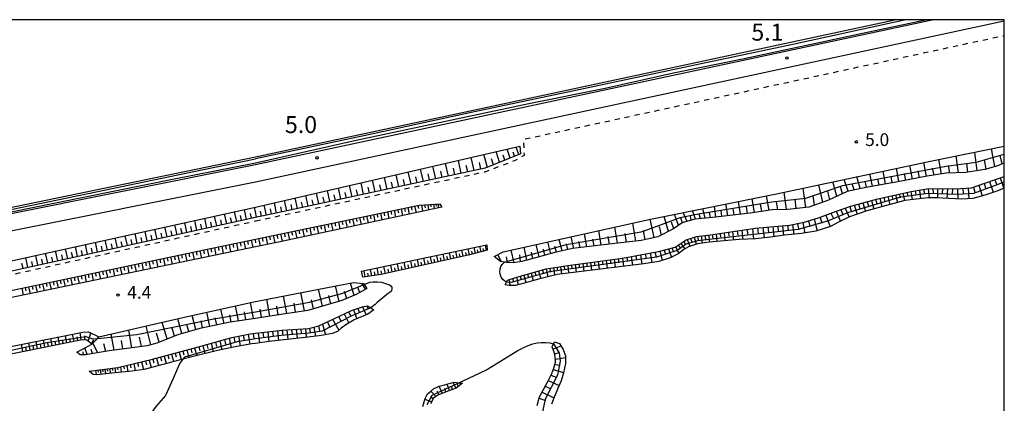
# Model space of a CAD drawing. Extents: x -4000 to -2000, y 88500 to 90000.
# Drawn here: x -2290 to -2000, y 89887 to 90000 of the extents above; entities that cross this region are included whole.
import ezdxf
from ezdxf.enums import TextEntityAlignment as Align

# ---------------------------------------------------------------- set-up
doc = ezdxf.new("R2010")
doc.units = 0
doc.linetypes.add('620100', pattern=[3, 1.5, -1.5])
for name, color, linetype in [('2101000', 7, 'Continuous'), ('2101001', 7, 'Continuous'), ('5101001', 4, 'Continuous'), ('6101110', 6, 'Continuous'), ('6101120', 6, 'Continuous'), ('6101990', 6, 'Continuous'), ('6110110', 1, '611011'), ('6110120', 1, 'Continuous'), ('6130000', 3, '613000'), ('6201000', 6, '620100'), ('7102000', 6, 'Continuous'), ('7102001', 8, 'Continuous'), ('7311000', 1, 'Continuous'), ('7312000', 1, 'Continuous'), ('999', 7, 'Continuous')]:
    doc.layers.add(name, color=color, linetype=linetype)
doc.styles.add('PlotAnnotation', font='MS Gothic.ttf')
doc.linetypes.add('611011', pattern='A,1,[3,dmdr.shx,S=0.2,R=0,X=0,Y=0],1', length=2)
doc.linetypes.add('613000', pattern='A,1,-0.75,[1,dmdr.shx,S=0.15,R=0,X=0,Y=0],-0.75,1', length=3.5)

# ---------------------------------------------------------------- blocks, each defined once
blk = doc.blocks.new('731100')
at = {"layer": '7311000'}
blk.add_circle((0, 0), 0.15, dxfattribs=at)
blk = doc.blocks.new('731200')
at = {"layer": '7312000'}
blk.add_circle((0, 0), 0.15, dxfattribs=at)

msp = doc.modelspace()

# ---------------------------------------------------------------- linework, layer by layer
at = {"layer": '2101000', "flags": 128}
for points in [[(-2020.9, 90000), (-2220.73, 89957.28)], [(-2220.73, 89957.28), (-2296.24, 89942.12), (-2296.27, 89942.99), (-2299.66, 89943.35)]]:
    msp.add_lwpolyline(points, dxfattribs=at)
at = {"layer": '2101001', "flags": 128}
for points in [[(-2000, 89999.61), (-2220.73, 89952.18)], [(-2220.73, 89952.18), (-2299.81, 89936.31), (-2469.13, 89900.63), (-2474.04, 89896.55), (-2481.57, 89895.12)]]:
    msp.add_lwpolyline(points, dxfattribs=at)
at = {"layer": '5101001', "flags": 128}
for points in [[(-2220.73, 89959.59), (-2032.29, 90000)], [(-2299.66, 89943.35), (-2220.73, 89959.59)]]:
    msp.add_lwpolyline(points, dxfattribs=at)
at = {"layer": '6101110', "flags": 128}
for points in [[(-2142.61, 89960.5), (-2152.97, 89956.25), (-2184.54, 89949.47), (-2210.99, 89943.79), (-2220.73, 89941.73), (-2327.45, 89918.3), (-2502.79, 89880.67), (-2658.27, 89847.43), (-2833.62, 89811.71), (-3002.81, 89776.06), (-3068.12, 89762.15), (-3074, 89760.9)], [(-2000, 89957.8), (-2001.87, 89956.99), (-2005.72, 89955.86), (-2011.33, 89954.95), (-2017.13, 89954.75), (-2022.74, 89953.88), (-2031.38, 89952.24), (-2040.84, 89950.61), (-2046.3, 89949.41), (-2051.85, 89946.82), (-2057.63, 89944.81), (-2063.76, 89944.1), (-2068.38, 89943.96), (-2074.93, 89943.04), (-2086.03, 89941.76), (-2091.24, 89941.27), (-2094.99, 89940.16), (-2097.48, 89938.38), (-2102.07, 89936.05), (-2107.04, 89934.92), (-2113.89, 89934.19), (-2127.31, 89932.6), (-2132.42, 89931.41), (-2138.15, 89929.87), (-2142.23, 89928.79), (-2144.66, 89928.37), (-2146.67, 89928.47), (-2147.27, 89928.58), (-2148.46, 89928.8)], [(-2146.43, 89923.26), (-2143.64, 89924.18), (-2135.02, 89926.57), (-2128.63, 89927.57), (-2112.53, 89929.79), (-2101.96, 89931.76), (-2097.02, 89932.99), (-2093.74, 89935.12), (-2090.73, 89936.18), (-2086.58, 89936.65), (-2073.33, 89938.61), (-2068.91, 89939.02), (-2063.26, 89939.5), (-2059, 89940.33), (-2054.75, 89941.6), (-2049.79, 89943.49), (-2045.19, 89945.06), (-2037.25, 89947.27), (-2027.49, 89949.41), (-2022.82, 89950.15), (-2018.93, 89950.29), (-2014.45, 89950.14), (-2009.71, 89950.48), (-2005.74, 89951.86), (-2000, 89953.84)], [(-2298.76, 89917.81), (-2295.5, 89919.66), (-2235.85, 89932.2), (-2220.73, 89935.35), (-2172.5, 89945.41), (-2166.26, 89945.76)], [(-2152.42, 89932.09), (-2158.03, 89930.65), (-2183.68, 89924.99), (-2189.02, 89924.14)], [(-2187.91, 89920.78), (-2191, 89919.03), (-2195.22, 89917.26), (-2205.23, 89914.38), (-2215.78, 89912.78), (-2220.73, 89912.03), (-2228.17, 89910.91), (-2237.09, 89909.08), (-2243.6, 89907.19), (-2249.77, 89904.73), (-2252.64, 89903.93), (-2263.8, 89902.47), (-2270.75, 89901.28), (-2272.36, 89901.27)], [(-2269.67, 89896.44), (-2261.31, 89897.59), (-2251.09, 89899.97), (-2237.48, 89903.65), (-2227.7, 89906.37), (-2222.24, 89907.46), (-2220.73, 89907.62), (-2212.86, 89908.5), (-2205.1, 89909.07), (-2202.02, 89909.84), (-2199.04, 89911.23), (-2192.35, 89914.36), (-2189.17, 89915.38), (-2187.65, 89915.73)], [(-2268.93, 89904.45), (-2270.37, 89905.63), (-2271.81, 89905.72), (-2311.44, 89897.76), (-2314.79, 89897.44), (-2318.83, 89897.05)], [(-2137.7, 89886.4), (-2136.99, 89888.93), (-2135.84, 89891.08), (-2134.47, 89893.61), (-2133.36, 89895.8), (-2132.74, 89897.4), (-2132.26, 89899.12), (-2132.35, 89900.72), (-2132.55, 89901.73), (-2133.26, 89903.67)], [(-2159.67, 89892.95), (-2161.57, 89891.45), (-2163.71, 89890.69), (-2166.73, 89889.53), (-2168.22, 89888.55), (-2169.08, 89886.8)]]:
    msp.add_lwpolyline(points, dxfattribs=at)
at = {"layer": '6101120', "flags": 128}
for points in [[(-3074, 89760.9), (-3074.3, 89761.21), (-3076.98, 89763.34), (-3003.43, 89778.99), (-2834.24, 89814.65), (-2658.89, 89850.36), (-2503.42, 89883.61), (-2328.09, 89921.23), (-2220.73, 89944.8), (-2142.75, 89962.73), (-2142.61, 89960.5)], [(-2148.46, 89928.8), (-2150.32, 89930.25), (-2147.72, 89931.59), (-2104.3, 89941.25), (-2067.1, 89948.73), (-2021.79, 89958.37), (-2000, 89962.74)], [(-2000, 89950.38), (-2002.23, 89949.53), (-2005.7, 89948.31), (-2009.29, 89947.38), (-2012.66, 89947.14), (-2016.34, 89947.31), (-2019.92, 89947.54), (-2022.54, 89947.54), (-2025.97, 89947.17), (-2029.36, 89946.74), (-2040.47, 89943.67), (-2045.63, 89941.91), (-2048.85, 89940.32), (-2051.2, 89939.05), (-2055.54, 89937.73), (-2059.8, 89936.99), (-2064.82, 89936.5), (-2068.9, 89935.99), (-2073.23, 89935.41), (-2078.13, 89935.21), (-2086.98, 89934.47), (-2090.44, 89933.97), (-2093.12, 89933.1), (-2094.48, 89932.35), (-2096.14, 89931.02), (-2098.46, 89929.83), (-2101.83, 89928.75), (-2106.27, 89928.08), (-2119.05, 89926.54), (-2131.82, 89924.99), (-2137.27, 89923.59), (-2141.53, 89922.42), (-2144.03, 89921.7), (-2145.9, 89921.69), (-2147.06, 89921.93), (-2146.69, 89922.72), (-2146.43, 89923.26)], [(-2166.26, 89945.76), (-2165.73, 89944.78), (-2213.91, 89934.51), (-2220.73, 89933.09), (-2293.04, 89918.06), (-2296.85, 89917.43), (-2298.76, 89917.81)], [(-2189.02, 89924.14), (-2189.44, 89925.9), (-2152.52, 89933.69), (-2152.42, 89932.09)], [(-2272.36, 89901.27), (-2273.32, 89902.11), (-2268.93, 89904.45), (-2267.27, 89906.14), (-2266.88, 89906.54), (-2242.09, 89912.26), (-2221.22, 89916.9), (-2220.73, 89917), (-2202.49, 89920.57), (-2191.8, 89922.61), (-2188.82, 89922.29), (-2188.64, 89921.99), (-2187.91, 89920.78)], [(-2187.65, 89915.73), (-2186.73, 89915.12), (-2185.83, 89914.53), (-2187.62, 89913.26), (-2191.57, 89911.57), (-2193.81, 89910.3), (-2195.44, 89909.16), (-2196.49, 89908.16), (-2198.11, 89907.55), (-2201.27, 89906.99), (-2206.06, 89906.41), (-2216.77, 89905.23), (-2220.73, 89904.64), (-2221.8, 89904.48), (-2226.16, 89903.76), (-2231.84, 89902.53), (-2238.63, 89900.86), (-2242.12, 89899.99), (-2245.08, 89899.25), (-2253.47, 89896.96), (-2257.91, 89896.36), (-2262.14, 89895.95), (-2267.41, 89895.43), (-2268.53, 89895.48), (-2269.67, 89896.44)], [(-2318.83, 89897.05), (-2319.44, 89898.1), (-2305.77, 89901.23), (-2271.6, 89907.97), (-2269.94, 89908.01), (-2266.88, 89906.54), (-2267.27, 89906.14), (-2268.93, 89904.45)], [(-2133.26, 89903.67), (-2132.83, 89904.54), (-2132.55, 89905.11), (-2131.07, 89904.62), (-2129.98, 89902.89), (-2129.28, 89901.03), (-2129.29, 89898.75), (-2129.89, 89895.97), (-2130.61, 89893.65), (-2131.39, 89891.82), (-2132.67, 89888.83), (-2133.48, 89886.73)], [(-2171.34, 89886.02), (-2170.93, 89887.4), (-2170.56, 89888.6), (-2169.95, 89889.77), (-2169.21, 89890.39), (-2168.22, 89891.26), (-2166.51, 89892.04), (-2164.98, 89892.4), (-2163.6, 89892.81), (-2162.17, 89893.24), (-2160.77, 89893.08), (-2159.67, 89892.95)]]:
    msp.add_lwpolyline(points, dxfattribs=at)
at = {"layer": '6101990', "flags": 128}
for points in [[(-2152.36, 89956.5), (-2153.41, 89960.28)], [(-2148.73, 89957.99), (-2149.72, 89961.13)], [(-2145.68, 89959.24), (-2146.51, 89961.87)], [(-2144.4, 89959.76), (-2144.78, 89960.97)], [(-2143.12, 89960.28), (-2143.82, 89962.49)], [(-2007.98, 89955.5), (-2008.65, 89961.01)], [(-2002.78, 89956.73), (-2003.73, 89961.99)], [(-2163.83, 89953.92), (-2164.67, 89957.69)], [(-2160.05, 89954.73), (-2160.9, 89958.56)], [(-2156.21, 89955.56), (-2157.08, 89959.44)], [(-2154.27, 89955.97), (-2154.7, 89957.93)], [(-2150.54, 89957.25), (-2151.09, 89958.97)], [(-2147.2, 89958.61), (-2147.66, 89960.06)], [(-2022.89, 89953.85), (-2023.69, 89957.97)], [(-2018.53, 89954.53), (-2019.34, 89958.87)], [(-2013.48, 89954.88), (-2014.19, 89959.9)], [(-2010.72, 89955.05), (-2011.03, 89957.76)], [(-2005.34, 89955.97), (-2005.84, 89958.72)], [(-2000.66, 89957.52), (-2001.24, 89959.95)], [(-2174.85, 89951.55), (-2175.65, 89955.17)], [(-2171.22, 89952.33), (-2172.04, 89956)], [(-2169.39, 89952.72), (-2169.8, 89954.57)], [(-2167.55, 89953.12), (-2168.38, 89956.84)], [(-2165.69, 89953.52), (-2166.11, 89955.39)], [(-2161.94, 89954.33), (-2162.36, 89956.23)], [(-2158.13, 89955.14), (-2158.56, 89957.07)], [(-2038.81, 89950.96), (-2039.59, 89954.59)], [(-2035, 89951.62), (-2035.73, 89955.41)], [(-2031.04, 89952.3), (-2031.8, 89956.24)], [(-2029.03, 89952.68), (-2029.41, 89954.68)], [(-2027.01, 89953.07), (-2027.82, 89957.09)], [(-2024.95, 89953.46), (-2025.35, 89955.5)], [(-2020.71, 89954.2), (-2021.12, 89956.31)], [(-2016.02, 89954.79), (-2016.42, 89957.08)], [(-2188.82, 89948.55), (-2189.58, 89951.96)], [(-2185.4, 89949.29), (-2186.17, 89952.75)], [(-2181.93, 89950.03), (-2182.71, 89953.54)], [(-2180.17, 89950.41), (-2180.57, 89952.18)], [(-2178.41, 89950.79), (-2179.21, 89954.35)], [(-2176.63, 89951.17), (-2177.03, 89952.96)], [(-2173.04, 89951.94), (-2173.44, 89953.76)], [(-2049.37, 89947.98), (-2050.56, 89952.25)], [(-2046.01, 89949.48), (-2047.18, 89952.97)], [(-2044.23, 89949.87), (-2044.81, 89951.61)], [(-2042.45, 89950.26), (-2043.43, 89953.77)], [(-2040.63, 89950.65), (-2041.02, 89952.42)], [(-2036.9, 89951.29), (-2037.27, 89953.14)], [(-2033.02, 89951.96), (-2033.39, 89953.89)], [(-2005.93, 89951.79), (-2005.41, 89950.2)], [(-2004.35, 89952.34), (-2003.25, 89949.17)], [(-2002.8, 89952.87), (-2002.24, 89951.31)], [(-2001.25, 89953.4), (-2000.14, 89950.32)], [(-2202.01, 89945.72), (-2202.73, 89948.94)], [(-2198.78, 89946.41), (-2199.51, 89949.68)], [(-2195.51, 89947.11), (-2196.25, 89950.43)], [(-2193.85, 89947.47), (-2194.22, 89949.14)], [(-2192.19, 89947.83), (-2192.94, 89951.19)], [(-2190.5, 89948.19), (-2190.88, 89949.88)], [(-2187.11, 89948.92), (-2187.49, 89950.64)], [(-2183.67, 89949.66), (-2184.05, 89951.4)], [(-2064.16, 89944.09), (-2064.89, 89949.2)], [(-2058.45, 89944.71), (-2059.3, 89950.39)], [(-2053.45, 89946.26), (-2054.63, 89951.38)], [(-2051.38, 89947.04), (-2052.04, 89949.42)], [(-2047.7, 89948.76), (-2048.29, 89950.68)], [(-2030.94, 89948.66), (-2030.66, 89947.56)], [(-2029.86, 89948.89), (-2029.41, 89946.73)], [(-2028.68, 89949.15), (-2028.44, 89948.02)], [(-2027.5, 89949.41), (-2027.14, 89947.02)], [(-2026.26, 89949.61), (-2026.08, 89948.39)], [(-2025.01, 89949.81), (-2024.68, 89947.31)], [(-2023.71, 89950.01), (-2023.58, 89948.73)], [(-2022.4, 89950.17), (-2022.13, 89947.54)], [(-2021.03, 89950.22), (-2021.01, 89948.88)], [(-2019.66, 89950.27), (-2019.73, 89947.53)], [(-2018.22, 89950.27), (-2018.27, 89948.85)], [(-2016.79, 89950.22), (-2016.93, 89947.34)], [(-2015.29, 89950.17), (-2015.32, 89948.72)], [(-2013.79, 89950.19), (-2013.72, 89947.19)], [(-2012.23, 89950.3), (-2012.17, 89948.74)], [(-2010.68, 89950.41), (-2010.46, 89947.3)], [(-2009.07, 89950.7), (-2008.72, 89949.16)], [(-2007.52, 89951.24), (-2006.56, 89948.09)], [(-2214.45, 89943.06), (-2215.12, 89946.09)], [(-2211.42, 89943.7), (-2212.1, 89946.78)], [(-2208.33, 89944.36), (-2209.02, 89947.49)], [(-2206.76, 89944.7), (-2207.11, 89946.28)], [(-2205.19, 89945.04), (-2205.9, 89948.21)], [(-2203.6, 89945.38), (-2203.96, 89946.98)], [(-2200.4, 89946.06), (-2200.76, 89947.69)], [(-2197.15, 89946.76), (-2197.51, 89948.41)], [(-2166.31, 89945.76), (-2166.28, 89945.22)], [(-2077.73, 89942.71), (-2078.32, 89946.47)], [(-2073.64, 89943.22), (-2074.28, 89947.28)], [(-2069.31, 89943.83), (-2070.07, 89948.13)], [(-2066.74, 89944.01), (-2067.15, 89946.32)], [(-2061.3, 89944.38), (-2061.63, 89947.1)], [(-2055.93, 89945.4), (-2056.38, 89948.16)], [(-2041.68, 89946.04), (-2040.93, 89943.52)], [(-2040.43, 89946.38), (-2040.05, 89945.14)], [(-2039.17, 89946.73), (-2038.48, 89944.22)], [(-2037.93, 89947.08), (-2037.61, 89945.82)], [(-2036.68, 89947.4), (-2036.05, 89944.89)], [(-2035.48, 89947.66), (-2035.18, 89946.44)], [(-2034.29, 89947.92), (-2033.7, 89945.54)], [(-2033.15, 89948.17), (-2032.87, 89947.01)], [(-2032.02, 89948.42), (-2031.46, 89946.16)], [(-2226.23, 89940.52), (-2226.88, 89943.45)], [(-2223.31, 89941.16), (-2223.95, 89944.09)], [(-2221.84, 89941.49), (-2222.16, 89942.95)], [(-2220.73, 89943.42), (-2221.02, 89944.74)], [(-2220.38, 89941.8), (-2220.73, 89943.42)], [(-2218.91, 89942.12), (-2219.23, 89943.59)], [(-2217.44, 89942.43), (-2218.1, 89945.41)], [(-2215.95, 89942.74), (-2216.28, 89944.24)], [(-2212.94, 89943.38), (-2213.27, 89944.91)], [(-2209.87, 89944.03), (-2210.22, 89945.58)], [(-2183.86, 89943.04), (-2183.43, 89941.01)], [(-2182.85, 89943.25), (-2182.63, 89942.24)], [(-2181.83, 89943.46), (-2181.41, 89941.44)], [(-2180.82, 89943.67), (-2180.61, 89942.66)], [(-2179.81, 89943.88), (-2179.39, 89941.87)], [(-2178.8, 89944.09), (-2178.59, 89943.09)], [(-2177.8, 89944.3), (-2177.38, 89942.3)], [(-2176.8, 89944.51), (-2176.59, 89943.51)], [(-2175.8, 89944.72), (-2175.38, 89942.73)], [(-2174.8, 89944.93), (-2174.59, 89943.93)], [(-2173.8, 89945.14), (-2173.38, 89943.15)], [(-2172.81, 89945.34), (-2172.62, 89944.35)], [(-2171.8, 89945.45), (-2171.45, 89943.56)], [(-2170.85, 89945.5), (-2170.72, 89944.62)], [(-2169.89, 89945.55), (-2169.68, 89943.94)], [(-2169.08, 89945.6), (-2168.98, 89944.86)], [(-2168.27, 89945.65), (-2168.05, 89944.29)], [(-2167.58, 89945.69), (-2167.48, 89945.06)], [(-2166.9, 89945.72), (-2166.81, 89944.56)], [(-2093.51, 89940.6), (-2094.63, 89943.19)], [(-2091.01, 89941.29), (-2091.87, 89943.75)], [(-2088.14, 89941.56), (-2088.83, 89944.36)], [(-2086.55, 89941.71), (-2086.85, 89943.2)], [(-2084.97, 89941.88), (-2085.43, 89945.04)], [(-2083.24, 89942.08), (-2083.48, 89943.73)], [(-2081.5, 89942.28), (-2082.04, 89945.72)], [(-2079.62, 89942.5), (-2079.9, 89944.3)], [(-2075.68, 89942.95), (-2075.99, 89944.91)], [(-2071.47, 89943.52), (-2071.81, 89945.62)], [(-2051.09, 89942.99), (-2050.38, 89941.43)], [(-2049.57, 89943.56), (-2048.32, 89940.58)], [(-2048.22, 89944.02), (-2047.63, 89942.62)], [(-2046.86, 89944.49), (-2045.77, 89941.84)], [(-2045.55, 89944.94), (-2045.13, 89943.58)], [(-2044.22, 89945.33), (-2043.39, 89942.68)], [(-2042.95, 89945.68), (-2042.55, 89944.39)], [(-2240.88, 89937.31), (-2241.52, 89940.24)], [(-2237.95, 89937.95), (-2238.59, 89940.88)], [(-2235.02, 89938.59), (-2235.66, 89941.52)], [(-2233.56, 89938.91), (-2233.88, 89940.38)], [(-2232.09, 89939.24), (-2232.74, 89942.16)], [(-2230.63, 89939.56), (-2230.95, 89941.02)], [(-2229.16, 89939.88), (-2229.81, 89942.81)], [(-2227.7, 89940.2), (-2228.02, 89941.66)], [(-2224.77, 89940.84), (-2225.09, 89942.31)], [(-2198.34, 89940.02), (-2197.9, 89937.92)], [(-2197.29, 89940.24), (-2197.07, 89939.19)], [(-2196.25, 89940.46), (-2195.8, 89938.37)], [(-2195.2, 89940.67), (-2194.98, 89939.63)], [(-2194.16, 89940.89), (-2193.72, 89938.81)], [(-2193.12, 89941.11), (-2192.9, 89940.07)], [(-2192.08, 89941.32), (-2191.64, 89939.26)], [(-2191.05, 89941.54), (-2190.83, 89940.51)], [(-2190.01, 89941.76), (-2189.58, 89939.7)], [(-2188.98, 89941.97), (-2188.77, 89940.94)], [(-2187.95, 89942.19), (-2187.52, 89940.14)], [(-2186.93, 89942.4), (-2186.71, 89941.38)], [(-2185.9, 89942.61), (-2185.47, 89940.57)], [(-2184.88, 89942.83), (-2184.67, 89941.81)], [(-2108.64, 89934.75), (-2109.51, 89940.09)], [(-2103.18, 89935.8), (-2104.35, 89941.23)], [(-2098.97, 89937.62), (-2100.24, 89942.06)], [(-2097.44, 89938.41), (-2098.12, 89940.38)], [(-2096.03, 89939.42), (-2097.16, 89942.68)], [(-2094.86, 89940.2), (-2095.34, 89941.58)], [(-2092.26, 89940.97), (-2092.52, 89942.27)], [(-2089.58, 89941.43), (-2089.9, 89942.75)], [(-2060.91, 89939.96), (-2060.69, 89938.44)], [(-2059.37, 89940.25), (-2058.82, 89937.16)], [(-2057.69, 89940.72), (-2057.31, 89939.1)], [(-2056.03, 89941.22), (-2055.14, 89937.85)], [(-2054.3, 89941.77), (-2053.73, 89940.11)], [(-2052.6, 89942.42), (-2051.37, 89939)], [(-2252.59, 89934.73), (-2253.24, 89937.66)], [(-2249.67, 89935.38), (-2250.31, 89938.31)], [(-2248.2, 89935.7), (-2248.52, 89937.16)], [(-2246.74, 89936.02), (-2247.38, 89938.95)], [(-2245.27, 89936.34), (-2245.59, 89937.81)], [(-2243.81, 89936.66), (-2244.45, 89939.59)], [(-2242.34, 89936.98), (-2242.66, 89938.45)], [(-2239.41, 89937.63), (-2239.74, 89939.09)], [(-2236.49, 89938.27), (-2236.81, 89939.74)], [(-2212.21, 89937.13), (-2211.99, 89936.05)], [(-2211.13, 89937.35), (-2210.68, 89935.2)], [(-2210.05, 89937.58), (-2209.83, 89936.5)], [(-2208.97, 89937.8), (-2208.52, 89935.66)], [(-2207.9, 89938.03), (-2207.68, 89936.96)], [(-2206.83, 89938.25), (-2206.38, 89936.11)], [(-2205.76, 89938.47), (-2205.54, 89937.41)], [(-2204.69, 89938.69), (-2204.24, 89936.57)], [(-2203.63, 89938.92), (-2203.41, 89937.86)], [(-2202.57, 89939.14), (-2202.12, 89937.02)], [(-2201.51, 89939.36), (-2201.28, 89938.3)], [(-2200.45, 89939.58), (-2200.01, 89937.47)], [(-2199.4, 89939.8), (-2199.17, 89938.75)], [(-2118.78, 89933.61), (-2119.5, 89937.86)], [(-2114.02, 89934.18), (-2114.82, 89938.91)], [(-2105.89, 89935.18), (-2106.33, 89937.94)], [(-2101.03, 89936.58), (-2101.58, 89939.13)], [(-2083.78, 89937.07), (-2083.64, 89935.91)], [(-2082.59, 89937.24), (-2082.32, 89934.86)], [(-2081.33, 89937.43), (-2081.19, 89936.2)], [(-2080.06, 89937.61), (-2079.77, 89935.07)], [(-2078.69, 89937.82), (-2078.54, 89936.5)], [(-2077.31, 89938.02), (-2077.04, 89935.25)], [(-2075.78, 89938.25), (-2075.64, 89936.78)], [(-2074.24, 89938.47), (-2073.94, 89935.38)], [(-2072.7, 89938.66), (-2072.54, 89937.09)], [(-2071.16, 89938.81), (-2070.81, 89935.73)], [(-2069.68, 89938.94), (-2069.51, 89937.44)], [(-2068.2, 89939.08), (-2067.89, 89936.12)], [(-2066.77, 89939.2), (-2066.62, 89937.75)], [(-2065.34, 89939.32), (-2065.05, 89936.47)], [(-2063.89, 89939.45), (-2063.73, 89938.03)], [(-2062.45, 89939.66), (-2062.03, 89936.77)], [(-2267.24, 89931.52), (-2267.88, 89934.45)], [(-2264.31, 89932.16), (-2264.95, 89935.09)], [(-2261.38, 89932.81), (-2262.02, 89935.73)], [(-2259.92, 89933.13), (-2260.24, 89934.59)], [(-2258.45, 89933.45), (-2259.1, 89936.38)], [(-2256.99, 89933.77), (-2257.31, 89935.23)], [(-2255.52, 89934.09), (-2256.17, 89937.02)], [(-2254.06, 89934.41), (-2254.38, 89935.88)], [(-2251.13, 89935.06), (-2251.45, 89936.52)], [(-2226.3, 89934.19), (-2225.85, 89932.03)], [(-2225.22, 89934.42), (-2224.99, 89933.33)], [(-2224.14, 89934.64), (-2223.68, 89932.48)], [(-2223.05, 89934.87), (-2222.83, 89933.78)], [(-2221.97, 89935.09), (-2221.52, 89932.93)], [(-2220.89, 89935.32), (-2220.73, 89934.56)], [(-2220.73, 89934.56), (-2220.66, 89934.23)], [(-2219.8, 89935.54), (-2219.35, 89933.38)], [(-2218.72, 89935.77), (-2218.49, 89934.69)], [(-2217.64, 89936), (-2217.18, 89933.83)], [(-2216.55, 89936.22), (-2216.33, 89935.14)], [(-2215.47, 89936.45), (-2215.01, 89934.28)], [(-2214.38, 89936.67), (-2214.15, 89935.59)], [(-2213.3, 89936.9), (-2212.84, 89934.74)], [(-2133.69, 89931.07), (-2134.54, 89934.52)], [(-2130.32, 89931.9), (-2131.15, 89935.27)], [(-2126.91, 89932.64), (-2127.69, 89936.04)], [(-2124.99, 89932.87), (-2125.37, 89934.67)], [(-2123.06, 89933.1), (-2123.71, 89936.93)], [(-2120.92, 89933.36), (-2121.26, 89935.38)], [(-2116.4, 89933.9), (-2116.78, 89936.14)], [(-2111.33, 89934.46), (-2111.75, 89936.98)], [(-2094.41, 89934.69), (-2093.99, 89933.77)], [(-2093.49, 89935.21), (-2092.64, 89933.25)], [(-2092.46, 89935.57), (-2092.14, 89934.55)], [(-2091.44, 89935.94), (-2090.79, 89933.86)], [(-2090.39, 89936.22), (-2090.24, 89935.12)], [(-2089.3, 89936.35), (-2089.02, 89934.18)], [(-2088.24, 89936.47), (-2088.11, 89935.4)], [(-2087.19, 89936.59), (-2086.93, 89934.48)], [(-2086.07, 89936.73), (-2085.95, 89935.65)], [(-2084.96, 89936.89), (-2084.71, 89934.66)], [(-2278.96, 89928.95), (-2279.6, 89931.88)], [(-2276.03, 89929.59), (-2276.67, 89932.52)], [(-2274.56, 89929.91), (-2274.88, 89931.38)], [(-2273.1, 89930.23), (-2273.74, 89933.16)], [(-2271.63, 89930.55), (-2271.96, 89932.02)], [(-2270.17, 89930.88), (-2270.81, 89933.8)], [(-2268.7, 89931.2), (-2269.03, 89932.66)], [(-2265.78, 89931.84), (-2266.1, 89933.3)], [(-2262.85, 89932.48), (-2263.17, 89933.95)], [(-2240.33, 89931.26), (-2240.11, 89930.18)], [(-2239.26, 89931.48), (-2238.81, 89929.33)], [(-2238.18, 89931.71), (-2237.96, 89930.63)], [(-2237.1, 89931.93), (-2236.65, 89929.78)], [(-2236.02, 89932.16), (-2235.8, 89931.08)], [(-2234.95, 89932.39), (-2234.49, 89930.23)], [(-2233.86, 89932.61), (-2233.64, 89931.53)], [(-2232.78, 89932.84), (-2232.33, 89930.68)], [(-2231.7, 89933.06), (-2231.48, 89931.98)], [(-2230.62, 89933.29), (-2230.17, 89931.13)], [(-2229.54, 89933.51), (-2229.32, 89932.43)], [(-2228.46, 89933.74), (-2228.01, 89931.58)], [(-2227.38, 89933.96), (-2227.16, 89932.88)], [(-2163.12, 89929.52), (-2163.52, 89931.37)], [(-2161.27, 89929.93), (-2161.67, 89931.76)], [(-2159.45, 89930.33), (-2159.84, 89932.14)], [(-2158.54, 89930.53), (-2158.74, 89931.43)], [(-2157.64, 89930.75), (-2158.05, 89932.52)], [(-2156.76, 89930.97), (-2156.96, 89931.84)], [(-2155.88, 89931.2), (-2156.27, 89932.9)], [(-2155.03, 89931.42), (-2155.22, 89932.25)], [(-2154.19, 89931.63), (-2154.57, 89933.26)], [(-2153.38, 89931.84), (-2153.56, 89932.63)], [(-2152.57, 89932.05), (-2152.93, 89933.6)], [(-2144.48, 89928.4), (-2145.31, 89932.13)], [(-2140.71, 89929.2), (-2141.46, 89932.98)], [(-2138.91, 89929.67), (-2139.36, 89931.51)], [(-2137.12, 89930.15), (-2137.99, 89933.75)], [(-2135.41, 89930.61), (-2135.84, 89932.37)], [(-2132.01, 89931.51), (-2132.43, 89933.2)], [(-2128.62, 89932.29), (-2129.01, 89933.98)], [(-2104.36, 89931.31), (-2103.88, 89928.44)], [(-2102.95, 89931.58), (-2102.65, 89930.12)], [(-2101.53, 89931.87), (-2100.81, 89929.07)], [(-2100.25, 89932.19), (-2099.87, 89930.84)], [(-2098.97, 89932.51), (-2098.13, 89929.99)], [(-2097.94, 89932.76), (-2097.47, 89931.67)], [(-2096.94, 89933.05), (-2095.9, 89931.21)], [(-2096.12, 89933.58), (-2095.55, 89932.76)], [(-2095.3, 89934.11), (-2094.18, 89932.51)], [(-2287.74, 89927.02), (-2288.39, 89929.95)], [(-2286.28, 89927.34), (-2286.6, 89928.8)], [(-2284.81, 89927.66), (-2285.46, 89930.59)], [(-2283.35, 89927.98), (-2283.67, 89929.45)], [(-2281.89, 89928.3), (-2282.53, 89931.23)], [(-2280.42, 89928.63), (-2280.74, 89930.09)], [(-2277.49, 89929.27), (-2277.81, 89930.73)], [(-2254.21, 89928.34), (-2253.77, 89926.22)], [(-2253.15, 89928.56), (-2252.93, 89927.5)], [(-2252.09, 89928.78), (-2251.65, 89926.66)], [(-2251.03, 89929.01), (-2250.81, 89927.95)], [(-2249.96, 89929.23), (-2249.52, 89927.1)], [(-2248.9, 89929.46), (-2248.68, 89928.39)], [(-2247.83, 89929.68), (-2247.39, 89927.55)], [(-2246.76, 89929.9), (-2246.54, 89928.84)], [(-2245.7, 89930.13), (-2245.25, 89927.99)], [(-2244.63, 89930.35), (-2244.4, 89929.28)], [(-2243.56, 89930.58), (-2243.11, 89928.44)], [(-2242.48, 89930.8), (-2242.26, 89929.73)], [(-2241.41, 89931.03), (-2240.96, 89928.88)], [(-2176.45, 89926.58), (-2176.88, 89928.55)], [(-2174.51, 89927.01), (-2174.93, 89928.96)], [(-2172.58, 89927.44), (-2172.99, 89929.37)], [(-2171.62, 89927.65), (-2171.83, 89928.61)], [(-2170.66, 89927.86), (-2171.08, 89929.77)], [(-2169.71, 89928.07), (-2169.91, 89929.02)], [(-2168.75, 89928.28), (-2169.16, 89930.18)], [(-2167.8, 89928.49), (-2168.01, 89929.43)], [(-2166.86, 89928.7), (-2167.26, 89930.58)], [(-2165.92, 89928.91), (-2166.12, 89929.84)], [(-2164.98, 89929.11), (-2165.38, 89930.98)], [(-2164.05, 89929.32), (-2164.25, 89930.24)], [(-2162.2, 89929.73), (-2162.39, 89930.64)], [(-2160.36, 89930.13), (-2160.56, 89931.04)], [(-2148.26, 89928.77), (-2149.23, 89930.81)], [(-2146.38, 89928.46), (-2146.74, 89930.12)], [(-2142.58, 89928.73), (-2142.79, 89930.69)], [(-2122, 89928.49), (-2121.7, 89926.22)], [(-2120.85, 89928.65), (-2120.7, 89927.5)], [(-2119.69, 89928.8), (-2119.4, 89926.5)], [(-2118.52, 89928.96), (-2118.37, 89927.8)], [(-2117.35, 89929.13), (-2117.05, 89926.78)], [(-2116.16, 89929.29), (-2116.01, 89928.11)], [(-2114.97, 89929.45), (-2114.66, 89927.07)], [(-2113.76, 89929.62), (-2113.6, 89928.42)], [(-2112.55, 89929.79), (-2112.19, 89927.37)], [(-2111.26, 89930.03), (-2111.07, 89928.78)], [(-2109.98, 89930.27), (-2109.58, 89927.68)], [(-2108.6, 89930.52), (-2108.4, 89929.19)], [(-2107.23, 89930.78), (-2106.78, 89928.02)], [(-2105.8, 89931.05), (-2105.57, 89929.63)], [(-2289.21, 89926.7), (-2289.53, 89928.16)], [(-2267.9, 89925.46), (-2267.68, 89924.42)], [(-2266.85, 89925.68), (-2266.41, 89923.59)], [(-2265.8, 89925.9), (-2265.58, 89924.86)], [(-2264.76, 89926.12), (-2264.32, 89924.03)], [(-2263.71, 89926.34), (-2263.49, 89925.29)], [(-2262.66, 89926.56), (-2262.22, 89924.46)], [(-2261.61, 89926.78), (-2261.39, 89925.73)], [(-2260.55, 89927.01), (-2260.11, 89924.9)], [(-2259.5, 89927.23), (-2259.28, 89926.17)], [(-2258.44, 89927.45), (-2258, 89925.34)], [(-2257.39, 89927.67), (-2257.17, 89926.62)], [(-2256.33, 89927.89), (-2255.89, 89925.78)], [(-2255.27, 89928.12), (-2255.05, 89927.06)], [(-2188.37, 89924.24), (-2188.68, 89926.06)], [(-2186.45, 89924.55), (-2186.81, 89926.45)], [(-2185.45, 89924.71), (-2185.63, 89925.69)], [(-2184.44, 89924.87), (-2184.81, 89926.88)], [(-2183.42, 89925.04), (-2183.64, 89926.06)], [(-2182.41, 89925.27), (-2182.84, 89927.29)], [(-2181.41, 89925.49), (-2181.62, 89926.5)], [(-2180.41, 89925.71), (-2180.84, 89927.71)], [(-2179.41, 89925.93), (-2179.63, 89926.93)], [(-2178.42, 89926.15), (-2178.85, 89928.13)], [(-2177.44, 89926.36), (-2177.65, 89927.35)], [(-2175.48, 89926.8), (-2175.69, 89927.78)], [(-2173.54, 89927.22), (-2173.75, 89928.19)], [(-2138.34, 89925.65), (-2138.04, 89924.55)], [(-2137.24, 89925.95), (-2136.64, 89923.75)], [(-2136.12, 89926.26), (-2135.83, 89925.15)], [(-2135, 89926.57), (-2134.53, 89924.29)], [(-2133.95, 89926.74), (-2133.73, 89925.65)], [(-2132.9, 89926.9), (-2132.53, 89924.81)], [(-2131.87, 89927.06), (-2131.68, 89926.05)], [(-2130.83, 89927.23), (-2130.54, 89925.15)], [(-2129.76, 89927.4), (-2129.61, 89926.34)], [(-2128.68, 89927.57), (-2128.4, 89925.41)], [(-2127.58, 89927.72), (-2127.44, 89926.63)], [(-2126.49, 89927.87), (-2126.21, 89925.67)], [(-2125.38, 89928.02), (-2125.23, 89926.92)], [(-2124.26, 89928.17), (-2123.97, 89925.94)], [(-2123.13, 89928.33), (-2122.98, 89927.21)], [(-2281.39, 89922.63), (-2280.95, 89920.57)], [(-2280.35, 89922.84), (-2280.14, 89921.81)], [(-2279.32, 89923.06), (-2278.89, 89921)], [(-2278.29, 89923.28), (-2278.07, 89922.24)], [(-2277.26, 89923.49), (-2276.82, 89921.43)], [(-2276.22, 89923.71), (-2276, 89922.68)], [(-2275.18, 89923.93), (-2274.75, 89921.86)], [(-2274.15, 89924.15), (-2273.93, 89923.11)], [(-2273.11, 89924.37), (-2272.67, 89922.29)], [(-2272.07, 89924.59), (-2271.85, 89923.55)], [(-2271.03, 89924.8), (-2270.59, 89922.72)], [(-2269.98, 89925.02), (-2269.77, 89923.98)], [(-2268.94, 89925.24), (-2268.5, 89923.16)], [(-2187.41, 89924.39), (-2187.6, 89925.32)], [(-2145.95, 89923.42), (-2145.73, 89921.69)], [(-2144.88, 89923.77), (-2144.73, 89922.73)], [(-2143.8, 89924.12), (-2143.24, 89921.93)], [(-2142.71, 89924.43), (-2142.41, 89923.34)], [(-2141.63, 89924.74), (-2141.02, 89922.56)], [(-2140.54, 89925.04), (-2140.23, 89923.95)], [(-2139.44, 89925.34), (-2138.84, 89923.16)], [(-2289.59, 89920.9), (-2289.16, 89918.86)], [(-2288.57, 89921.12), (-2288.36, 89920.1)], [(-2287.55, 89921.33), (-2287.12, 89919.29)], [(-2286.52, 89921.55), (-2286.31, 89920.52)], [(-2285.5, 89921.76), (-2285.07, 89919.71)], [(-2284.47, 89921.98), (-2284.26, 89920.95)], [(-2283.44, 89922.19), (-2283.01, 89920.14)], [(-2282.41, 89922.41), (-2282.2, 89921.38)], [(-2200.95, 89915.61), (-2202.15, 89920.63)], [(-2195.99, 89917.03), (-2197.1, 89921.6)], [(-2193.79, 89917.86), (-2194.42, 89919.92)], [(-2191.63, 89918.76), (-2192.71, 89922.44)], [(-2189.92, 89919.64), (-2190.53, 89921.14)], [(-2188.26, 89920.58), (-2189.33, 89922.35)], [(-2216.49, 89912.67), (-2217.36, 89917.66)], [(-2211.49, 89913.43), (-2212.39, 89918.63)], [(-2206.27, 89914.22), (-2207.3, 89919.62)], [(-2203.59, 89914.85), (-2204.23, 89917.48)], [(-2198.47, 89916.32), (-2199.04, 89918.72)], [(-2229.97, 89910.54), (-2230.87, 89914.76)], [(-2225.73, 89911.28), (-2226.55, 89915.72)], [(-2223.5, 89911.62), (-2223.92, 89913.91)], [(-2221.26, 89911.95), (-2222.13, 89916.7)], [(-2218.88, 89912.31), (-2219.3, 89914.75)], [(-2213.99, 89913.05), (-2214.43, 89915.6)], [(-2208.88, 89913.83), (-2209.34, 89916.48)], [(-2193.23, 89913.95), (-2192.61, 89912.64)], [(-2191.84, 89914.53), (-2190.84, 89911.89)], [(-2190.5, 89914.95), (-2190.03, 89913.69)], [(-2189.15, 89915.38), (-2188.07, 89913.07)], [(-2187.91, 89915.67), (-2187.47, 89914.73)], [(-2242.43, 89907.53), (-2243.6, 89911.91)], [(-2238.32, 89908.72), (-2239.33, 89912.88)], [(-2236.27, 89909.24), (-2236.73, 89911.3)], [(-2234.19, 89909.67), (-2235.08, 89913.82)], [(-2232.08, 89910.11), (-2232.53, 89912.2)], [(-2227.86, 89910.96), (-2228.26, 89913.1)], [(-2199.43, 89911.05), (-2198.79, 89909.29)], [(-2197.95, 89911.74), (-2196.12, 89908.51)], [(-2196.27, 89912.53), (-2195.44, 89911.13)], [(-2194.59, 89913.31), (-2193.19, 89910.65)], [(-2257.11, 89903.35), (-2258.05, 89908.58)], [(-2251.5, 89904.25), (-2252.87, 89909.77)], [(-2246.68, 89905.96), (-2248.21, 89910.85)], [(-2244.58, 89906.8), (-2245.24, 89909.09)], [(-2240.38, 89908.13), (-2240.92, 89910.26)], [(-2217.03, 89908.04), (-2216.71, 89905.24)], [(-2215.63, 89908.19), (-2215.47, 89906.79)], [(-2214.23, 89908.35), (-2213.92, 89905.55)], [(-2212.83, 89908.5), (-2212.67, 89907.1)], [(-2211.42, 89908.61), (-2211.16, 89905.85)], [(-2210.04, 89908.71), (-2209.92, 89907.35)], [(-2208.66, 89908.81), (-2208.42, 89906.15)], [(-2207.33, 89908.91), (-2207.21, 89907.6)], [(-2206, 89909), (-2205.75, 89906.45)], [(-2204.73, 89909.16), (-2204.6, 89907.88)], [(-2203.48, 89909.47), (-2202.98, 89906.78)], [(-2202.16, 89909.8), (-2201.79, 89908.39)], [(-2200.91, 89910.36), (-2200.1, 89907.2)], [(-2284.9, 89903.09), (-2285.33, 89905.26)], [(-2282.74, 89903.53), (-2283.16, 89905.69)], [(-2280.58, 89903.96), (-2281.01, 89906.11)], [(-2279.5, 89904.18), (-2279.72, 89905.25)], [(-2278.43, 89904.39), (-2278.86, 89906.54)], [(-2277.36, 89904.61), (-2277.57, 89905.68)], [(-2276.29, 89904.82), (-2276.71, 89906.96)], [(-2275.22, 89905.04), (-2275.43, 89906.1)], [(-2274.16, 89905.25), (-2274.58, 89907.38)], [(-2273.09, 89905.47), (-2273.27, 89906.54)], [(-2272.03, 89905.68), (-2272.36, 89907.82)], [(-2270.96, 89905.67), (-2270.94, 89906.83)], [(-2269.99, 89905.32), (-2269.23, 89907.67)], [(-2269.03, 89904.54), (-2268.32, 89905.71)], [(-2262.38, 89902.66), (-2263.23, 89907.38)], [(-2259.74, 89903), (-2260.19, 89905.49)], [(-2254.29, 89903.72), (-2254.83, 89906.46)], [(-2249.06, 89905.01), (-2249.86, 89907.65)], [(-2231.22, 89905.39), (-2230.59, 89902.8)], [(-2229.86, 89905.77), (-2229.53, 89904.44)], [(-2228.49, 89906.15), (-2227.85, 89903.39)], [(-2227.12, 89906.49), (-2226.82, 89905.08)], [(-2225.73, 89906.76), (-2225.18, 89903.92)], [(-2224.31, 89907.05), (-2224.05, 89905.6)], [(-2222.89, 89907.33), (-2222.36, 89904.39)], [(-2221.41, 89907.55), (-2221.2, 89906.08)], [(-2219.93, 89907.71), (-2219.55, 89904.82)], [(-2218.48, 89907.88), (-2218.29, 89906.45)], [(-2289.25, 89902.22), (-2289.69, 89904.4)], [(-2288.16, 89902.44), (-2288.38, 89903.53)], [(-2287.07, 89902.66), (-2287.51, 89904.83)], [(-2285.99, 89902.88), (-2286.2, 89903.96)], [(-2283.82, 89903.31), (-2284.03, 89904.39)], [(-2281.66, 89903.75), (-2281.87, 89904.82)], [(-2270.3, 89901.36), (-2270.95, 89903.37)], [(-2268.71, 89901.63), (-2269.16, 89902.86)], [(-2267.11, 89901.9), (-2268.62, 89904.76)], [(-2264.75, 89902.31), (-2265.36, 89904.53)], [(-2242.08, 89902.4), (-2241.79, 89901.27)], [(-2240.94, 89902.71), (-2240.35, 89900.43)], [(-2239.78, 89903.02), (-2239.49, 89901.87)], [(-2238.62, 89903.34), (-2238.02, 89901.01)], [(-2237.43, 89903.66), (-2237.12, 89902.48)], [(-2236.24, 89903.99), (-2235.62, 89901.6)], [(-2235.02, 89904.33), (-2234.7, 89903.12)], [(-2233.79, 89904.67), (-2233.16, 89902.21)], [(-2232.51, 89905.03), (-2232.19, 89903.78)], [(-2133.01, 89902.97), (-2130.64, 89903.94)], [(-2271.35, 89901.28), (-2271.52, 89902.12)], [(-2253.14, 89899.49), (-2252.85, 89898.35)], [(-2252.02, 89899.75), (-2251.45, 89897.51)], [(-2250.91, 89900.01), (-2250.62, 89898.91)], [(-2249.82, 89900.31), (-2249.23, 89898.12)], [(-2248.72, 89900.61), (-2248.43, 89899.51)], [(-2247.63, 89900.9), (-2247.04, 89898.72)], [(-2246.54, 89901.2), (-2246.25, 89900.1)], [(-2245.45, 89901.49), (-2244.87, 89899.3)], [(-2244.33, 89901.79), (-2244.05, 89900.69)], [(-2243.22, 89902.09), (-2242.64, 89899.86)], [(-2132.51, 89901.53), (-2131.17, 89901.94)], [(-2132.31, 89900.01), (-2129.28, 89900.51)], [(-2267.81, 89896.69), (-2267.69, 89895.44)], [(-2267.15, 89896.78), (-2267.08, 89896.13)], [(-2266.48, 89896.88), (-2266.32, 89895.54)], [(-2265.79, 89896.97), (-2265.71, 89896.29)], [(-2265.09, 89897.07), (-2264.93, 89895.68)], [(-2264.37, 89897.17), (-2264.29, 89896.46)], [(-2263.65, 89897.27), (-2263.48, 89895.82)], [(-2262.9, 89897.37), (-2262.81, 89896.63)], [(-2262.15, 89897.47), (-2261.97, 89895.97)], [(-2261.32, 89897.59), (-2261.23, 89896.82)], [(-2260.51, 89897.78), (-2260.27, 89896.13)], [(-2259.58, 89897.99), (-2259.44, 89897.11)], [(-2258.65, 89898.21), (-2258.33, 89896.32)], [(-2257.61, 89898.45), (-2257.43, 89897.45)], [(-2256.57, 89898.69), (-2256.18, 89896.59)], [(-2255.42, 89898.96), (-2255.21, 89897.86)], [(-2254.26, 89899.23), (-2253.73, 89896.92)], [(-2132.92, 89896.94), (-2129.87, 89896.08)], [(-2132.44, 89898.45), (-2130.94, 89898.26)], [(-2134.39, 89893.75), (-2131.2, 89892.27)], [(-2133.6, 89895.32), (-2132.04, 89894.71)], [(-2165.63, 89889.95), (-2166.55, 89892.02)], [(-2164.58, 89890.36), (-2164.93, 89891.35)], [(-2163.52, 89890.76), (-2164.18, 89892.64)], [(-2162.58, 89891.09), (-2162.9, 89892.01)], [(-2161.64, 89891.42), (-2162.44, 89893.16)], [(-2160.88, 89891.99), (-2161.11, 89892.52)], [(-2160.13, 89892.59), (-2160.33, 89893.03)], [(-2159.94, 89892.74), (-2160, 89892.87)], [(-2135.32, 89892.04), (-2133.65, 89891.24)], [(-2168.77, 89887.43), (-2170.69, 89888.17)], [(-2168.32, 89888.35), (-2169.05, 89889.13)], [(-2167.55, 89888.99), (-2169.03, 89890.56)], [(-2166.64, 89889.56), (-2167.15, 89890.54)], [(-2137.11, 89888.52), (-2135.2, 89887.87)], [(-2136.24, 89890.33), (-2132.73, 89888.66)]]:
    msp.add_lwpolyline(points, dxfattribs=at)
at = {"layer": '6110110', "flags": 128}
msp.add_lwpolyline([(-2020.9, 90000), (-2220.73, 89957.28), (-2296.24, 89942.12), (-2296.27, 89942.99), (-2299.66, 89943.35)], dxfattribs=at)
at = {"layer": '6110120', "flags": 128}
msp.add_lwpolyline([(-2299.66, 89943.35), (-2220.73, 89959.59), (-2032.29, 90000)], dxfattribs=at)
at = {"layer": '6130000', "flags": 128}
msp.add_lwpolyline([(-2000, 89999.61), (-2220.73, 89952.18), (-2299.81, 89936.31), (-2469.13, 89900.63), (-2474.04, 89896.55), (-2481.57, 89895.12)], dxfattribs=at)
at = {"layer": '6201000', "flags": 128}
for points in [[(-2220.73, 89940.71), (-2220.52, 89940.75), (-2153, 89955.22), (-2143.83, 89958.69), (-2141.44, 89960.1), (-2141.68, 89964.77), (-2001.32, 89995.07), (-2000, 89995.33)], [(-2293.29, 89593.21), (-2308.79, 89610.84), (-2306.36, 89613.48), (-2305.68, 89614.22), (-2488.64, 89794.36), (-2487.53, 89800.74), (-2486.64, 89805.87), (-2464.4, 89828.74), (-2449.27, 89843.71), (-2444.52, 89847.6), (-2437.91, 89852.98), (-2432.13, 89857.47), (-2426.35, 89861.29), (-2419.61, 89865.41), (-2410.34, 89870.71), (-2396.4, 89877.19), (-2383.31, 89882.57), (-2368.31, 89886.98), (-2355.74, 89889.7), (-2355.93, 89890.68), (-2357.72, 89900.06), (-2322.87, 89907.55), (-2323.2, 89909.38), (-2323.63, 89911.76), (-2324.74, 89917.87), (-2220.73, 89940.71)]]:
    msp.add_lwpolyline(points, dxfattribs=at)
at = {"layer": '7102000', "flags": 128}
for points in [[(-2146.69, 89922.72), (-2147.21, 89922.98), (-2147.77, 89923.51), (-2148.24, 89924.19), (-2148.57, 89925.03), (-2148.66, 89925.83), (-2148.61, 89926.61), (-2148.36, 89927.27), (-2147.95, 89927.89), (-2147.27, 89928.58)], [(-2188.64, 89921.99), (-2187.04, 89922.64), (-2186.01, 89922.82), (-2184.74, 89922.82), (-2183.59, 89922.64), (-2181.23, 89921.91), (-2180.8, 89921.6), (-2180.54, 89921.24), (-2180.5, 89920.76), (-2180.56, 89920.28), (-2180.93, 89919.8), (-2181.96, 89919.07), (-2184.8, 89916.65), (-2185.46, 89916.11), (-2186.73, 89915.12)], [(-2160.76, 89893.08), (-2159.53, 89893.64), (-2155.91, 89895.34), (-2152.82, 89896.81), (-2143.33, 89902.52), (-2141.62, 89903.43), (-2140.33, 89904.04), (-2139, 89904.51), (-2137.64, 89904.79), (-2136.46, 89904.94), (-2135.13, 89904.94), (-2133.98, 89904.86), (-2132.83, 89904.54)], [(-2242.12, 89899.99), (-2242.98, 89898.83), (-2244.97, 89894.3), (-2247.2, 89889.29), (-2249.93, 89886.2), (-2251.62, 89883.9), (-2252.25, 89882.78)]]:
    msp.add_lwpolyline(points, dxfattribs=at)
at = {"layer": '7102001', "flags": 128}
for points in [[(-2220.73, 89957.84), (-2190.99, 89964.51), (-2158.21, 89971.52), (-2140.11, 89975.3), (-2117.65, 89979.88), (-2097.47, 89984.36), (-2076.63, 89988.57), (-2041.75, 89996.04), (-2023.22, 90000)], [(-2028.99, 90000), (-2062.37, 89992.66), (-2091.25, 89986.64), (-2127.3, 89978.93), (-2157.98, 89972.47), (-2187.35, 89966.06), (-2220.73, 89959.02)], [(-2147.27, 89928.58), (-2129.1, 89933.75), (-2107.02, 89937.51), (-2102.56, 89939.04), (-2095.56, 89941.71), (-2090.7, 89942.74), (-2068.51, 89946.31), (-2058.45, 89947.45), (-2047.63, 89951.14), (-2017.17, 89956.88), (-2008.25, 89958.03), (-2000, 89960.37)], [(-2730.61, 89851.94), (-2694.01, 89859.42), (-2647.8, 89869.13), (-2607.81, 89877.78), (-2568.35, 89886.15), (-2529.47, 89894.29), (-2483.9, 89903.76), (-2440.07, 89913.11), (-2408.1, 89919.82), (-2367.13, 89928.39), (-2328.33, 89936.6), (-2302.64, 89941.49), (-2302.34, 89943.7), (-2299.66, 89943.35), (-2295.14, 89943.6), (-2267.68, 89949.28), (-2236.47, 89955.73), (-2220.73, 89959.02)], [(-2295.52, 89942.81), (-2286.87, 89944.58), (-2245.14, 89952.99), (-2220.73, 89957.84)], [(-2000, 89952.1), (-2009.06, 89948.83), (-2013.77, 89948.48), (-2022.3, 89948.83), (-2030.58, 89947.68), (-2046.23, 89943.07), (-2052.1, 89940.66), (-2060.73, 89938.24), (-2090.4, 89934.91), (-2093.73, 89933.87), (-2096.38, 89932.04), (-2102.5, 89930.07), (-2134.06, 89925.74), (-2145.29, 89922.63), (-2146.69, 89922.72)], [(-2220.73, 89913.94), (-2215.7, 89914.87), (-2204.78, 89916.77), (-2194.92, 89919.43), (-2188.64, 89921.99)], [(-2267.27, 89906.14), (-2255.69, 89907.23), (-2232.99, 89911.88), (-2220.73, 89913.94)], [(-2186.73, 89915.12), (-2192.3, 89912.78), (-2201.03, 89908.23), (-2204.9, 89907.68), (-2213.17, 89906.95), (-2220.73, 89905.98)], [(-2314.79, 89897.44), (-2308.77, 89899.24), (-2282.23, 89904.87), (-2270.72, 89906.65), (-2268.65, 89906.02), (-2267.27, 89906.14)], [(-2220.73, 89905.98), (-2226.06, 89905.07), (-2241.65, 89900.64), (-2242.12, 89899.99)], [(-2132.83, 89904.54), (-2131.22, 89901.85), (-2130.86, 89899.38), (-2131.73, 89895.31), (-2135.3, 89888.27), (-2136.58, 89882.23), (-2138.23, 89879.36), (-2142.72, 89876.89), (-2145.74, 89875.25), (-2148.31, 89871.13), (-2151.61, 89864.43), (-2154.54, 89857.75), (-2156, 89852.52), (-2156.64, 89847.03), (-2156.14, 89842.84)], [(-2170.14, 89886.65), (-2168.67, 89889.44), (-2160.76, 89893.08)]]:
    msp.add_lwpolyline(points, dxfattribs=at)
at = {"layer": '999', "flags": 128}
msp.add_lwpolyline([(-4000, 88500), (-2000, 88500), (-2000, 90000), (-4000, 90000)], close=True, dxfattribs=at)

# ---------------------------------------------------------------- block references
at = {"layer": '7311000', "xscale": 2.5, "yscale": 2.5, "zscale": 2.5}
for p in [(-2064.03, 89988.72, 5.08), (-2202.58, 89959.32, 4.97)]:
    msp.add_blockref('731100', p, dxfattribs=at)
at = {"layer": '7312000', "xscale": 2.5, "yscale": 2.5, "zscale": 2.5}
for p in [(-2043.6, 89964, 5.03), (-2261.21, 89918.9, 4.37)]:
    msp.add_blockref('731200', p, dxfattribs=at)

# ---------------------------------------------------------------- texts
at = {"layer": '7311000', "style": 'PlotAnnotation'}
for s, p in [('5.1', (-2069.81, 89995.69)), ('5.0', (-2207.27, 89968.47))]:
    msp.add_text(s, height=5, dxfattribs=at).set_placement(p, align=Align.MIDDLE)
at = {"layer": '7312000', "style": 'PlotAnnotation'}
for s, p in [('5.0', (-2037.47, 89964.18)), ('4.4', (-2254.95, 89919.21))]:
    msp.add_text(s, height=3.75, dxfattribs=at).set_placement(p, align=Align.MIDDLE)

doc.saveas('drawing.dxf')
